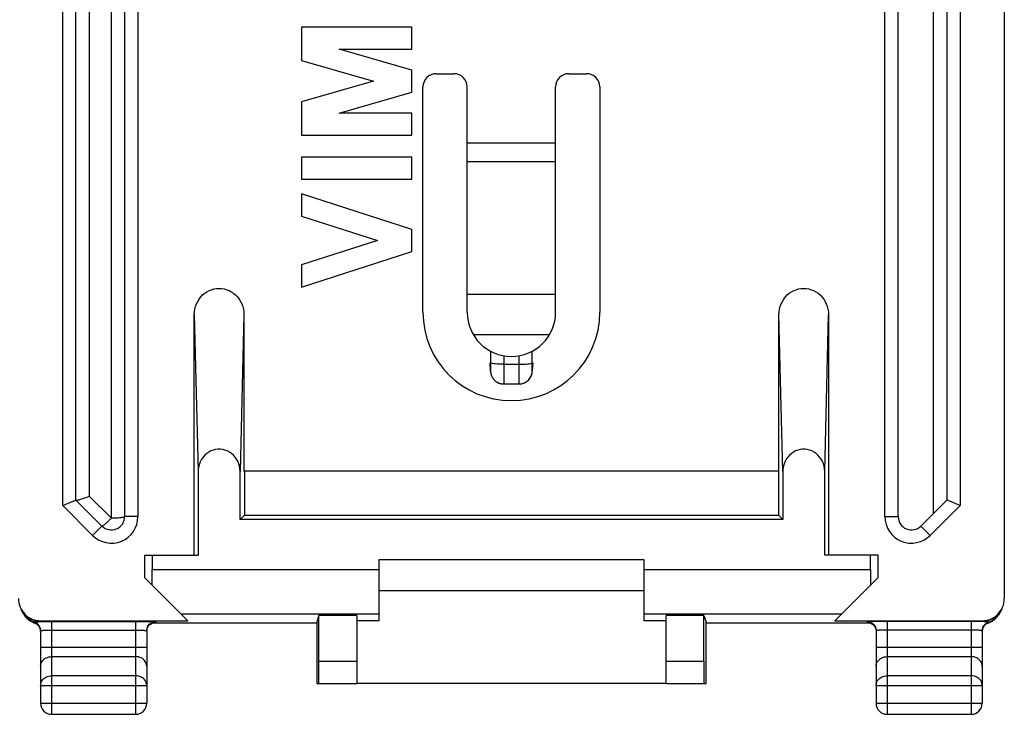
# Model space of a CAD drawing. Units: millimetres. Extents: x -33.7 to 33.7, y -24.5 to 24.5.
# Drawn here: x 11.4 to 33.7, y -24.5 to -8.8 of the extents above; entities that cross this region are included whole.
import ezdxf

# ---------------------------------------------------------------- set-up
doc = ezdxf.new("R2010")
doc.units = ezdxf.units.MM
doc.header["$LTSCALE"] = 16.335
doc.layers.get('0').update_dxf_attribs({"linetype": 'CONTINUOUS'})
for name, color, linetype in [('ASSI', 7, 'CONTINUOUS'), ('DRAFT', 7, 'CONTINUOUS'), ('RACCORDO', 7, 'CONTINUOUS')]:
    doc.layers.add(name, color=color, linetype=linetype)

msp = doc.modelspace()

# ---------------------------------------------------------------- linework, layer by layer
at = {"color": 7, "linetype": 'CONTINUOUS'}
for p, q in [((23.5, -15), (21.5, -15)), ((25.5, -21), (19.5, -21)), ((19.5, -21.7), (25.5, -21.7)), ((26, -23.8), (19, -23.8))]:
    msp.add_line(p, q, dxfattribs=at)
at = {"layer": 'ASSI', "color": 7, "linetype": 'CONTINUOUS'}
for p, q in [((20.25, -8.944), (17.75, -8.944)), ((17.75, -8.944), (17.75, -9.7)), ((20.25, -9.444), (20.25, -8.944)), ((18.601, -9.444), (20.25, -9.444)), ((20.25, -9.917), (18.601, -9.444)), ((17.75, -9.7), (19.378, -10.167)), ((20.25, -10.417), (20.25, -9.917)), ((19.378, -10.167), (17.75, -10.634)), ((18.601, -10.89), (20.25, -10.417)), ((17.75, -10.634), (17.75, -11.39)), ((20.25, -10.89), (18.601, -10.89)), ((20.25, -11.39), (20.25, -10.89)), ((17.75, -11.39), (20.25, -11.39)), ((20.25, -11.89), (17.75, -11.89)), ((17.75, -11.89), (17.75, -12.39)), ((20.25, -12.39), (20.25, -11.89)), ((17.75, -12.39), (20.25, -12.39)), ((20.25, -13.526), (17.75, -12.723)), ((17.75, -12.723), (17.75, -13.223)), ((17.75, -13.223), (19.471, -13.776)), ((20.25, -14.026), (20.25, -13.526)), ((19.471, -13.776), (17.75, -14.329)), ((17.75, -14.829), (20.25, -14.026)), ((17.75, -14.329), (17.75, -14.829)), ((22.028, -16.282), (22.028, -16.545)), ((22.972, -16.545), (22.972, -16.282)), ((22.027, -16.723), (22.018, -16.545)), ((22.982, -16.545), (22.973, -16.723)), ((22.327, -17.021), (22.673, -17.021))]:
    msp.add_line(p, q, dxfattribs=at)
at = {"layer": 'ASSI', "color": 250, "linetype": 'CONTINUOUS'}
for p, q in [((22.328, -16.4), (22.328, -16.867)), ((22.672, -16.817), (22.672, -16.4)), ((22.033, -16.55), (22.028, -16.545)), ((22.028, -16.545), (22.028, -16.661)), ((22.328, -16.576), (22.672, -16.576)), ((22.967, -16.55), (22.972, -16.545)), ((22.972, -16.619), (22.972, -16.545)), ((22.972, -16.694), (22.972, -16.619)), ((22.972, -16.715), (22.972, -16.694)), ((22.028, -16.738), (22.027, -16.723)), ((22.328, -16.867), (22.328, -17.002)), ((22.672, -17.002), (22.672, -16.817)), ((22.972, -16.738), (22.973, -16.723))]:
    msp.add_line(p, q, dxfattribs=at)
for points in [[(22.028, -16.661), (22.028, -16.706), (22.028, -16.715), (22.028, -16.721), (22.027, -16.723), (22.027, -16.723)], [(22.179, -16.572), (22.136, -16.568), (22.099, -16.565), (22.069, -16.56), (22.047, -16.555), (22.033, -16.55)], [(22.328, -16.576), (22.276, -16.575), (22.226, -16.574), (22.179, -16.572)], [(22.672, -16.576), (22.724, -16.575), (22.774, -16.574), (22.821, -16.572)], [(22.821, -16.572), (22.864, -16.568), (22.901, -16.565), (22.931, -16.56), (22.953, -16.555), (22.967, -16.55)], [(22.973, -16.723), (22.973, -16.723), (22.972, -16.721), (22.972, -16.715)], [(22.328, -17.002), (22.328, -17.017), (22.327, -17.023), (22.327, -17.023)], [(22.673, -17.023), (22.673, -17.023), (22.672, -17.017), (22.672, -17.002)]]:
    msp.add_lwpolyline(points, dxfattribs=at)
at = {"layer": 'ASSI', "color": 7, "linetype": 'CONTINUOUS'}
for points in [[(22.028, -16.738), (22.028, -16.741), (22.029, -16.753), (22.031, -16.769), (22.034, -16.785), (22.037, -16.801), (22.042, -16.818), (22.049, -16.835), (22.056, -16.852), (22.065, -16.869), (22.075, -16.886), (22.086, -16.902), (22.098, -16.917), (22.111, -16.932), (22.126, -16.946), (22.141, -16.959), (22.158, -16.971), (22.176, -16.983), (22.195, -16.993), (22.215, -17.002), (22.237, -17.009), (22.259, -17.016), (22.282, -17.02), (22.306, -17.023), (22.327, -17.023)], [(22.808, -16.991), (22.835, -16.976), (22.86, -16.958), (22.883, -16.938), (22.903, -16.916), (22.92, -16.894), (22.934, -16.87), (22.946, -16.846), (22.956, -16.822), (22.963, -16.799), (22.968, -16.777), (22.971, -16.756), (22.972, -16.74)], [(22.673, -17.023), (22.677, -17.023), (22.712, -17.021), (22.746, -17.014), (22.778, -17.004), (22.808, -16.991)]]:
    msp.add_lwpolyline(points, dxfattribs=at)
msp.add_arc((22.5, -15.4), 2, 180, 360, dxfattribs=at)
at = {"layer": 'DRAFT', "color": 7, "linetype": 'CONTINUOUS'}
for p, q in [((28.55, -19), (16.45, -19)), ((16.46, -19), (16.46, -19.99)), ((28.54, -19), (28.54, -19.99)), ((16.363, -20.087), (16.46, -19.99)), ((16.46, -19.99), (28.54, -19.99)), ((28.54, -19.99), (28.637, -20.087)), ((28.637, -20.087), (16.363, -20.087)), ((14.2, -20.9), (15.412, -20.9)), ((14.2, -20.9), (14.2, -21.4)), ((30.8, -20.9), (29.588, -20.9)), ((30.8, -21.4), (30.8, -20.9)), ((19, -22.26), (18.146, -22.26)), ((26.854, -22.26), (26, -22.26)), ((19.5, -22.383), (19, -22.383)), ((26, -22.383), (25.5, -22.383))]:
    msp.add_line(p, q, dxfattribs=at)
at = {"layer": 'RACCORDO', "color": 7, "linetype": 'CONTINUOUS'}
for p, q in [((33.65, 21.882), (33.65, -21.882)), ((13.75, 20.026), (13.75, -20.026)), ((31.25, -20.026), (31.25, 20.026)), ((12.65, -19.65), (12.65, 19.65)), ((32.35, 19.65), (32.35, -19.65)), ((20.8, -10), (21.2, -10)), ((23.8, -10), (24.2, -10)), ((20.5, -15.4), (20.5, -10.3)), ((21.5, -15.4), (21.5, -10.3)), ((23.5, -15.4), (23.5, -10.3)), ((24.5, -10.3), (24.5, -15.4)), ((15.325, -20.9), (15.325, -15.457)), ((16.45, -15.457), (16.45, -19)), ((28.55, -19), (28.55, -15.457)), ((29.675, -15.457), (29.675, -20.9)), ((22.028, -16.282), (22.028, -16.545)), ((22.972, -16.545), (22.972, -16.282)), ((15.412, -19.004), (15.412, -20.9)), ((16.363, -20.087), (16.363, -19.004)), ((28.637, -19.004), (28.637, -20.087)), ((29.588, -20.9), (29.588, -19.004)), ((13.238, -20.238), (12.65, -19.65)), ((32.35, -19.65), (31.762, -20.238)), ((14.375, -20.9), (14.375, -21.225)), ((30.625, -21.225), (30.625, -20.9)), ((19.5, -21), (19.5, -22.383)), ((25.5, -22.383), (25.5, -21)), ((14.2, -21.4), (15.183, -22.383)), ((29.817, -22.383), (30.8, -21.4)), ((11.457, -22.215), (11.48, -22.251)), ((11.471, -22.239), (11.486, -22.259)), ((11.472, -22.24), (11.496, -22.27)), ((11.48, -22.251), (11.486, -22.26)), ((11.486, -22.259), (11.486, -22.26)), ((11.486, -22.26), (11.49, -22.265)), ((11.49, -22.265), (11.512, -22.293)), ((18.146, -22.26), (18.097, -22.409)), ((18.146, -23.3), (18.146, -22.26)), ((19, -22.26), (19, -23.8)), ((26, -23.8), (26, -22.26)), ((26.854, -22.26), (26.903, -22.409)), ((26.854, -23.3), (26.854, -22.26)), ((33.504, -22.27), (33.528, -22.24)), ((33.509, -22.266), (33.53, -22.237)), ((33.53, -22.237), (33.541, -22.222)), ((33.541, -22.222), (33.557, -22.198)), ((11.512, -22.293), (11.546, -22.327)), ((11.85, -22.383), (15.183, -22.383)), ((14, -22.397), (14.14, -22.397)), ((14.14, -22.397), (14.255, -22.398)), ((14.317, -22.473), (14.327, -22.464)), ((18.097, -22.435), (14.38, -22.435)), ((18.097, -22.409), (18.097, -23.8)), ((26.903, -23.8), (26.903, -22.409)), ((30.62, -22.435), (26.903, -22.435)), ((29.817, -22.383), (33.15, -22.383)), ((30.817, -22.397), (30.741, -22.398)), ((33.22, -22.47), (33.231, -22.461)), ((11.85, -22.604), (11.85, -24.25)), ((14.25, -22.604), (14.25, -24.25)), ((30.75, -22.604), (30.75, -24.25)), ((33.15, -22.604), (33.15, -24.25)), ((18.097, -23.8), (19, -23.8)), ((26, -23.8), (26.903, -23.8)), ((12.1, -24.5), (14, -24.5)), ((31, -24.5), (32.9, -24.5))]:
    msp.add_line(p, q, dxfattribs=at)
at = {"layer": 'RACCORDO', "color": 250, "linetype": 'CONTINUOUS'}
for p, q in [((13.45, -20.062), (13.45, 20.062)), ((14.05, 20.026), (14.05, -20.026)), ((30.95, -20.026), (30.95, 20.026)), ((12.35, -19.774), (12.35, 19.774)), ((32.65, 19.774), (32.65, -19.774)), ((12.95, 19.562), (12.95, -19.562)), ((32.05, -19.95), (32.05, 19.562)), ((21.5, -11.562), (23.5, -11.562)), ((21.5, -11.984), (23.5, -11.984)), ((15.325, -15.457), (15.412, -19.004)), ((16.45, -15.457), (16.363, -19.004)), ((28.637, -19.004), (28.55, -15.457)), ((29.588, -19.004), (29.675, -15.457)), ((21.634, -15.9), (23.366, -15.9)), ((22.328, -16.385), (22.328, -16.867)), ((22.672, -16.817), (22.672, -16.385)), ((22.027, -16.723), (22.018, -16.545)), ((22.028, -16.545), (22.028, -16.661)), ((22.328, -16.576), (22.672, -16.576)), ((22.972, -16.619), (22.972, -16.545)), ((22.972, -16.694), (22.972, -16.619)), ((22.972, -16.715), (22.972, -16.694)), ((22.982, -16.545), (22.973, -16.723)), ((22.027, -16.723), (22.027, -16.723)), ((22.028, -16.738), (22.027, -16.723)), ((22.672, -17.002), (22.672, -16.817)), ((22.972, -16.738), (22.973, -16.723)), ((22.327, -17.021), (22.327, -17.023)), ((22.673, -17.023), (22.673, -17.021)), ((12.95, -19.562), (13.45, -20.062)), ((13.026, -20.45), (12.35, -19.774)), ((32.65, -19.774), (31.974, -20.45)), ((14.05, -20.026), (13.75, -20.026)), ((30.95, -20.026), (31.25, -20.026)), ((13.026, -20.45), (13.238, -20.238)), ((31.974, -20.45), (31.762, -20.238)), ((14.375, -21.225), (19.5, -21.225)), ((25.5, -21.225), (30.625, -21.225)), ((11.496, -22.27), (11.535, -22.31)), ((15.025, -22.225), (19.5, -22.225)), ((25.5, -22.225), (29.975, -22.225)), ((11.511, -22.291), (11.512, -22.293)), ((11.546, -22.327), (11.546, -22.328)), ((11.546, -22.328), (11.585, -22.361)), ((11.585, -22.361), (11.627, -22.39)), ((11.627, -22.39), (11.672, -22.414)), ((11.718, -22.434), (11.713, -22.415)), ((11.719, -22.434), (11.718, -22.434)), ((11.744, -22.409), (11.766, -22.407)), ((11.766, -22.407), (11.793, -22.404)), ((11.787, -22.476), (11.772, -22.463)), ((11.865, -22.398), (11.85, -22.383)), ((11.865, -22.398), (11.977, -22.397)), ((11.977, -22.397), (12.1, -22.397)), ((12.1, -22.397), (14, -22.397)), ((12.1, -22.397), (12.1, -24.5)), ((14, -22.397), (14, -24.5)), ((14.255, -22.398), (14.301, -22.399)), ((14.291, -22.5), (14.309, -22.48)), ((14.45, -22.404), (14.45, -22.422)), ((30.55, -22.404), (30.55, -22.422)), ((30.55, -22.422), (30.576, -22.424)), ((30.7, -22.399), (30.637, -22.4)), ((30.691, -22.48), (30.709, -22.5)), ((30.741, -22.398), (30.7, -22.399)), ((33.023, -22.397), (31, -22.397)), ((31, -22.397), (31, -24.5)), ((32.9, -22.397), (32.9, -24.5)), ((33.135, -22.398), (33.023, -22.397)), ((33.135, -22.398), (33.15, -22.383)), ((33.199, -22.403), (33.182, -22.401)), ((33.223, -22.406), (33.199, -22.403)), ((33.251, -22.409), (33.223, -22.406)), ((33.263, -22.442), (33.266, -22.44)), ((33.281, -22.434), (33.282, -22.434)), ((33.282, -22.434), (33.287, -22.415)), ((33.414, -22.361), (33.415, -22.361)), ((11.953, -22.598), (11.998, -22.597)), ((11.998, -22.597), (12.048, -22.597)), ((12.048, -22.597), (12.1, -22.597)), ((12.1, -22.597), (14.026, -22.597)), ((14.026, -22.597), (14.078, -22.597)), ((30.898, -22.597), (30.853, -22.598)), ((30.948, -22.597), (30.898, -22.597)), ((31, -22.597), (30.948, -22.597)), ((32.926, -22.597), (31, -22.597)), ((32.978, -22.597), (32.926, -22.597)), ((11.85, -22.978), (14.25, -22.978)), ((30.75, -22.978), (33.15, -22.978)), ((12.1, -23.195), (14, -23.195)), ((18.146, -23.3), (19, -23.3)), ((26, -23.3), (26.854, -23.3)), ((31, -23.195), (32.9, -23.195)), ((14, -23.628), (12.1, -23.628)), ((32.9, -23.628), (31, -23.628)), ((11.85, -23.844), (14.25, -23.844)), ((30.75, -23.844), (33.15, -23.844)), ((11.85, -24.25), (14.25, -24.25)), ((30.75, -24.25), (33.15, -24.25))]:
    msp.add_line(p, q, dxfattribs=at)
at = {"layer": 'RACCORDO', "color": 7, "linetype": 'CONTINUOUS'}
for points in [[(15.325, -15.457), (15.329, -15.391), (15.339, -15.328), (15.354, -15.267), (15.376, -15.209), (15.404, -15.153), (15.436, -15.101), (15.474, -15.053), (15.516, -15.009), (15.562, -14.971), (15.611, -14.938), (15.663, -14.91), (15.716, -14.889), (15.772, -14.873), (15.83, -14.864), (15.887, -14.86), (15.945, -14.864), (16.003, -14.873), (16.059, -14.889), (16.112, -14.91), (16.164, -14.938), (16.213, -14.971), (16.259, -15.009), (16.301, -15.053), (16.339, -15.101), (16.371, -15.153), (16.399, -15.209), (16.421, -15.267), (16.436, -15.328), (16.446, -15.391), (16.45, -15.457)], [(28.55, -15.457), (28.554, -15.391), (28.564, -15.328), (28.579, -15.267), (28.601, -15.209), (28.629, -15.153), (28.661, -15.101), (28.699, -15.053), (28.741, -15.009), (28.787, -14.971), (28.836, -14.938), (28.888, -14.91), (28.941, -14.889), (28.997, -14.873), (29.055, -14.864), (29.113, -14.86), (29.17, -14.864), (29.228, -14.873), (29.284, -14.889), (29.337, -14.91), (29.389, -14.938), (29.438, -14.971), (29.484, -15.009), (29.526, -15.053), (29.564, -15.101), (29.596, -15.153), (29.624, -15.209), (29.646, -15.267), (29.661, -15.328), (29.671, -15.391), (29.675, -15.457)], [(22.028, -16.738), (22.028, -16.742), (22.028, -16.749), (22.029, -16.757), (22.03, -16.766), (22.032, -16.774), (22.033, -16.783), (22.035, -16.791), (22.037, -16.8), (22.04, -16.809), (22.043, -16.819), (22.046, -16.828), (22.05, -16.838), (22.054, -16.847), (22.059, -16.857), (22.064, -16.866), (22.069, -16.876), (22.074, -16.885), (22.08, -16.894), (22.087, -16.903), (22.093, -16.911), (22.1, -16.919), (22.108, -16.928), (22.115, -16.936), (22.123, -16.943), (22.132, -16.951), (22.14, -16.958), (22.149, -16.965), (22.159, -16.972), (22.169, -16.978), (22.179, -16.984), (22.189, -16.99), (22.2, -16.995), (22.211, -17), (22.223, -17.005), (22.235, -17.009), (22.247, -17.013), (22.259, -17.016), (22.272, -17.018), (22.285, -17.02), (22.298, -17.022)], [(22.673, -17.023), (22.682, -17.023), (22.7, -17.022), (22.718, -17.02), (22.735, -17.017), (22.752, -17.013), (22.768, -17.008), (22.784, -17.002), (22.799, -16.995), (22.814, -16.988), (22.828, -16.98), (22.842, -16.971), (22.854, -16.962), (22.867, -16.952), (22.878, -16.942), (22.889, -16.931), (22.899, -16.92), (22.908, -16.909), (22.917, -16.897), (22.925, -16.886), (22.932, -16.874), (22.939, -16.861), (22.945, -16.849), (22.95, -16.837), (22.955, -16.825), (22.959, -16.813), (22.963, -16.801), (22.965, -16.789), (22.968, -16.778), (22.97, -16.767), (22.971, -16.757), (22.972, -16.748), (22.972, -16.741), (22.972, -16.739)], [(22.298, -17.022), (22.312, -17.023), (22.325, -17.023), (22.673, -17.023)], [(16.363, -19.004), (16.359, -18.942), (16.348, -18.883), (16.332, -18.827), (16.31, -18.773), (16.282, -18.722), (16.248, -18.676), (16.21, -18.634), (16.167, -18.597), (16.121, -18.565), (16.073, -18.54), (16.021, -18.52), (15.969, -18.507), (15.915, -18.501), (15.86, -18.501), (15.806, -18.507), (15.754, -18.52), (15.702, -18.54), (15.654, -18.565), (15.608, -18.597), (15.565, -18.634), (15.527, -18.676), (15.493, -18.722), (15.465, -18.773), (15.443, -18.827), (15.427, -18.883), (15.416, -18.942), (15.412, -19.004)], [(29.588, -19.004), (29.584, -18.942), (29.573, -18.883), (29.557, -18.827), (29.535, -18.773), (29.507, -18.722), (29.473, -18.676), (29.435, -18.634), (29.392, -18.597), (29.346, -18.565), (29.298, -18.54), (29.246, -18.52), (29.194, -18.507), (29.14, -18.501), (29.085, -18.501), (29.031, -18.507), (28.979, -18.52), (28.927, -18.54), (28.879, -18.565), (28.833, -18.597), (28.79, -18.634), (28.752, -18.676), (28.718, -18.722), (28.69, -18.773), (28.668, -18.827), (28.652, -18.883), (28.641, -18.942), (28.637, -19.004)], [(12.651, -19.651), (12.657, -19.653), (12.668, -19.653), (12.683, -19.652), (12.702, -19.648), (12.725, -19.642), (12.752, -19.634), (12.781, -19.625), (12.812, -19.615), (12.845, -19.603), (12.879, -19.59), (12.915, -19.577), (12.95, -19.562)], [(12.35, -19.774), (12.387, -19.758), (12.424, -19.743), (12.46, -19.729), (12.495, -19.714), (12.528, -19.701)], [(12.528, -19.701), (12.584, -19.677), (12.607, -19.668), (12.625, -19.66), (12.639, -19.655), (12.647, -19.651), (12.65, -19.65)], [(32.472, -19.701), (32.416, -19.677), (32.393, -19.668), (32.375, -19.66), (32.361, -19.654), (32.353, -19.651), (32.35, -19.65)], [(32.65, -19.774), (32.612, -19.759), (32.575, -19.744), (32.54, -19.729), (32.505, -19.714), (32.472, -19.701)], [(13.238, -20.238), (13.24, -20.239), (13.245, -20.237), (13.251, -20.235), (13.258, -20.23), (13.267, -20.225), (13.276, -20.218), (13.286, -20.211), (13.296, -20.203), (13.318, -20.184)], [(13.318, -20.184), (13.33, -20.175), (13.342, -20.164), (13.355, -20.153), (13.367, -20.141), (13.379, -20.129), (13.392, -20.117), (13.404, -20.105), (13.416, -20.093), (13.427, -20.082), (13.439, -20.072), (13.45, -20.062)], [(11.404, -22.116), (11.412, -22.136), (11.42, -22.155), (11.43, -22.175), (11.441, -22.195), (11.453, -22.214), (11.467, -22.233), (11.471, -22.239)], [(33.278, -22.436), (33.286, -22.432), (33.331, -22.413), (33.374, -22.389), (33.414, -22.361), (33.452, -22.33), (33.486, -22.295), (33.509, -22.266)], [(33.557, -22.198), (33.57, -22.174), (33.582, -22.15), (33.592, -22.127), (33.6, -22.104)], [(11.546, -22.327), (11.582, -22.359), (11.622, -22.386), (11.664, -22.41), (11.708, -22.43), (11.719, -22.434)], [(11.719, -22.434), (11.726, -22.437), (11.737, -22.442), (11.748, -22.448), (11.759, -22.454), (11.77, -22.462), (11.781, -22.471)], [(11.781, -22.471), (11.791, -22.48), (11.801, -22.491), (11.81, -22.502), (11.819, -22.514), (11.826, -22.528), (11.833, -22.542), (11.839, -22.557), (11.844, -22.573), (11.847, -22.589), (11.849, -22.606)], [(14.26, -22.559), (14.266, -22.544), (14.272, -22.53), (14.28, -22.517), (14.288, -22.505), (14.297, -22.493), (14.307, -22.482), (14.317, -22.473)], [(14.327, -22.464), (14.338, -22.456), (14.349, -22.449), (14.36, -22.443), (14.371, -22.438)], [(14.371, -22.438), (14.381, -22.434), (14.391, -22.431), (14.4, -22.428), (14.407, -22.427), (14.414, -22.426), (14.419, -22.425), (14.422, -22.424), (14.423, -22.424)], [(30.577, -22.424), (30.576, -22.424), (30.576, -22.424), (30.577, -22.424), (30.579, -22.425), (30.583, -22.425), (30.589, -22.426), (30.597, -22.428), (30.606, -22.43), (30.615, -22.433)], [(30.615, -22.433), (30.625, -22.437), (30.636, -22.441), (30.646, -22.447), (30.657, -22.453), (30.668, -22.46), (30.678, -22.468)], [(30.678, -22.468), (30.688, -22.477), (30.698, -22.487), (30.707, -22.498), (30.715, -22.509), (30.723, -22.521), (30.729, -22.534), (30.735, -22.547), (30.74, -22.561), (30.745, -22.575), (30.748, -22.591), (30.749, -22.606)], [(31, -22.397), (30.952, -22.397), (30.817, -22.397)], [(33.16, -22.561), (33.165, -22.545), (33.172, -22.53), (33.18, -22.516), (33.189, -22.503), (33.199, -22.491), (33.209, -22.48), (33.22, -22.47)], [(33.231, -22.461), (33.243, -22.453), (33.254, -22.446), (33.266, -22.44), (33.278, -22.436)], [(11.85, -22.604), (11.849, -22.584), (11.846, -22.563), (11.84, -22.543), (11.833, -22.524), (11.826, -22.509)], [(14.25, -22.604), (14.252, -22.578), (14.257, -22.553), (14.265, -22.528), (14.271, -22.516)], [(14.25, -22.622), (14.251, -22.607), (14.252, -22.591), (14.256, -22.575), (14.26, -22.559)], [(30.728, -22.514), (30.735, -22.528), (30.743, -22.553), (30.748, -22.578), (30.75, -22.604)], [(33.175, -22.507), (33.167, -22.524), (33.16, -22.543), (33.154, -22.563), (33.151, -22.584), (33.15, -22.604)], [(33.15, -22.622), (33.15, -22.613), (33.152, -22.595), (33.155, -22.578), (33.16, -22.561)]]:
    msp.add_lwpolyline(points, dxfattribs=at)
at = {"layer": 'RACCORDO', "color": 250, "linetype": 'CONTINUOUS'}
for points in [[(22.028, -16.661), (22.028, -16.706), (22.028, -16.715), (22.028, -16.721), (22.027, -16.723)], [(22.328, -16.576), (22.276, -16.575), (22.226, -16.574), (22.179, -16.572), (22.136, -16.568), (22.099, -16.565), (22.069, -16.56), (22.047, -16.555), (22.033, -16.55), (22.028, -16.545)], [(22.672, -16.576), (22.724, -16.575), (22.774, -16.574), (22.821, -16.572), (22.864, -16.568), (22.901, -16.565), (22.931, -16.56), (22.953, -16.555), (22.967, -16.55), (22.972, -16.545)], [(22.328, -16.867), (22.328, -17.002), (22.328, -17.017), (22.327, -17.021)], [(22.973, -16.723), (22.973, -16.723), (22.972, -16.721), (22.972, -16.715)], [(22.673, -17.021), (22.672, -17.017), (22.672, -17.002)], [(13.75, -20.026), (13.747, -20.031), (13.74, -20.035), (13.727, -20.04), (13.71, -20.044), (13.688, -20.048), (13.662, -20.052), (13.633, -20.055), (13.6, -20.057), (13.565, -20.06), (13.528, -20.061), (13.489, -20.062), (13.45, -20.062)], [(11.531, -22.269), (11.571, -22.302), (11.615, -22.331), (11.662, -22.355), (11.711, -22.373), (11.761, -22.387), (11.813, -22.395), (11.865, -22.398)], [(33.135, -22.398), (33.187, -22.395), (33.239, -22.387), (33.289, -22.373), (33.338, -22.355), (33.385, -22.331), (33.428, -22.302), (33.469, -22.269), (33.488, -22.251)], [(33.267, -22.422), (33.335, -22.396), (33.381, -22.372), (33.424, -22.343), (33.465, -22.31), (33.504, -22.27)], [(33.452, -22.33), (33.454, -22.328), (33.489, -22.291), (33.509, -22.266)], [(11.535, -22.31), (11.576, -22.343), (11.619, -22.372), (11.665, -22.396)], [(11.826, -22.509), (11.824, -22.505), (11.812, -22.488), (11.799, -22.471), (11.785, -22.457), (11.769, -22.443), (11.751, -22.432), (11.733, -22.422), (11.665, -22.396)], [(11.772, -22.463), (11.755, -22.452), (11.737, -22.442), (11.672, -22.414)], [(11.713, -22.415), (11.714, -22.414), (11.714, -22.414), (11.716, -22.414), (11.718, -22.413), (11.72, -22.413), (11.724, -22.412), (11.728, -22.412), (11.733, -22.411), (11.738, -22.41), (11.744, -22.409)], [(11.841, -22.562), (11.834, -22.543), (11.825, -22.524), (11.814, -22.507), (11.801, -22.491), (11.787, -22.476)], [(11.793, -22.404), (11.821, -22.401), (11.83, -22.4), (11.839, -22.399), (11.848, -22.399), (11.857, -22.398), (11.865, -22.398)], [(14.271, -22.516), (14.277, -22.504), (14.291, -22.483), (14.309, -22.463), (14.328, -22.446), (14.35, -22.431), (14.373, -22.42), (14.398, -22.411), (14.424, -22.406), (14.45, -22.404)], [(14.301, -22.399), (14.364, -22.4), (14.389, -22.4), (14.411, -22.401), (14.428, -22.402), (14.44, -22.403), (14.447, -22.404), (14.45, -22.404)], [(14.309, -22.48), (14.328, -22.463), (14.35, -22.449), (14.373, -22.437), (14.398, -22.429)], [(14.398, -22.429), (14.424, -22.424), (14.45, -22.422)], [(14.45, -22.422), (14.447, -22.423), (14.44, -22.424), (14.428, -22.424), (14.419, -22.425)], [(30.637, -22.4), (30.611, -22.4), (30.59, -22.401), (30.573, -22.402), (30.56, -22.403), (30.553, -22.404), (30.55, -22.404)], [(30.55, -22.404), (30.576, -22.406), (30.602, -22.411), (30.627, -22.42), (30.65, -22.431), (30.672, -22.446), (30.691, -22.463), (30.709, -22.483), (30.723, -22.504), (30.728, -22.514)], [(30.55, -22.422), (30.553, -22.423), (30.56, -22.424), (30.573, -22.424), (30.581, -22.425)], [(30.576, -22.424), (30.602, -22.429), (30.627, -22.437), (30.65, -22.449), (30.672, -22.463), (30.691, -22.48)], [(33.182, -22.401), (33.174, -22.4), (33.165, -22.4), (33.157, -22.399), (33.15, -22.398), (33.142, -22.398), (33.135, -22.398)], [(33.213, -22.476), (33.199, -22.491), (33.186, -22.507), (33.175, -22.524), (33.166, -22.543), (33.159, -22.562), (33.154, -22.581), (33.151, -22.602)], [(33.267, -22.422), (33.249, -22.432), (33.231, -22.443), (33.215, -22.457), (33.201, -22.471), (33.188, -22.488), (33.176, -22.505), (33.175, -22.507)], [(33.231, -22.461), (33.228, -22.463), (33.213, -22.476)], [(33.263, -22.442), (33.245, -22.452), (33.243, -22.453)], [(33.287, -22.415), (33.286, -22.414), (33.286, -22.414), (33.285, -22.414), (33.283, -22.413), (33.281, -22.413), (33.278, -22.413), (33.275, -22.412), (33.272, -22.412), (33.267, -22.411), (33.263, -22.41), (33.251, -22.409)], [(33.278, -22.436), (33.328, -22.414), (33.373, -22.39), (33.374, -22.389)], [(11.85, -22.622), (11.849, -22.602), (11.846, -22.581), (11.841, -22.562)], [(11.85, -22.604), (11.851, -22.604), (11.856, -22.603), (11.862, -22.602), (11.872, -22.601), (11.884, -22.6), (11.898, -22.6)], [(11.898, -22.6), (11.914, -22.599), (11.933, -22.599), (11.953, -22.598)], [(14.078, -22.597), (14.125, -22.598), (14.147, -22.598), (14.167, -22.599), (14.186, -22.599), (14.202, -22.6), (14.216, -22.6), (14.228, -22.601), (14.238, -22.602), (14.244, -22.603), (14.249, -22.604), (14.25, -22.604)], [(14.25, -22.622), (14.252, -22.596), (14.257, -22.57)], [(14.257, -22.57), (14.265, -22.545), (14.277, -22.522), (14.291, -22.5)], [(30.709, -22.5), (30.723, -22.522), (30.735, -22.545), (30.743, -22.57), (30.748, -22.596)], [(30.853, -22.598), (30.833, -22.599), (30.815, -22.599), (30.798, -22.6), (30.784, -22.6), (30.772, -22.601), (30.762, -22.602), (30.756, -22.603), (30.751, -22.604), (30.75, -22.604)], [(33.102, -22.6), (33.085, -22.599), (33.067, -22.599), (33.047, -22.598), (33.025, -22.598), (32.978, -22.597)], [(33.15, -22.604), (33.149, -22.604), (33.144, -22.603), (33.138, -22.602), (33.128, -22.601), (33.116, -22.6), (33.102, -22.6)], [(11.85, -23.411), (11.852, -23.383), (11.859, -23.355), (11.869, -23.328), (11.883, -23.303), (11.902, -23.28), (11.923, -23.258), (11.948, -23.24), (11.975, -23.224), (12.004, -23.211), (12.035, -23.202), (12.067, -23.197), (12.1, -23.195)], [(14.25, -23.411), (14.248, -23.383), (14.241, -23.355), (14.231, -23.328), (14.217, -23.303), (14.198, -23.28), (14.177, -23.258), (14.152, -23.24), (14.125, -23.224), (14.096, -23.211), (14.065, -23.202), (14.033, -23.197), (14, -23.195)], [(30.75, -23.411), (30.752, -23.383), (30.759, -23.355), (30.769, -23.328), (30.783, -23.303), (30.802, -23.28), (30.823, -23.258), (30.848, -23.24), (30.875, -23.224), (30.904, -23.211), (30.935, -23.202), (30.967, -23.197), (31, -23.195)], [(33.15, -23.411), (33.148, -23.383), (33.141, -23.355), (33.131, -23.328), (33.117, -23.303), (33.098, -23.28), (33.077, -23.258), (33.052, -23.24), (33.025, -23.224), (32.996, -23.211), (32.965, -23.202), (32.933, -23.197), (32.9, -23.195)], [(11.85, -23.844), (11.852, -23.816), (11.858, -23.789), (11.869, -23.762), (11.883, -23.736), (11.901, -23.713), (11.923, -23.691), (11.948, -23.673), (11.975, -23.657), (12.004, -23.644), (12.035, -23.635), (12.067, -23.63), (12.1, -23.628)], [(14.25, -23.844), (14.248, -23.816), (14.242, -23.789), (14.231, -23.762), (14.217, -23.736), (14.199, -23.713), (14.177, -23.691), (14.152, -23.673), (14.125, -23.657), (14.096, -23.644), (14.065, -23.635), (14.033, -23.63), (14, -23.628)], [(30.75, -23.844), (30.752, -23.816), (30.758, -23.789), (30.769, -23.762), (30.783, -23.736), (30.801, -23.713), (30.823, -23.691), (30.848, -23.673), (30.875, -23.657), (30.904, -23.644), (30.935, -23.635), (30.967, -23.63), (31, -23.628)], [(33.15, -23.844), (33.148, -23.816), (33.141, -23.788), (33.131, -23.761), (33.117, -23.736), (33.098, -23.713), (33.077, -23.691), (33.052, -23.673), (33.025, -23.657), (32.996, -23.644), (32.965, -23.635), (32.933, -23.63), (32.9, -23.628)]]:
    msp.add_lwpolyline(points, dxfattribs=at)
at = {"layer": 'RACCORDO', "color": 7, "linetype": 'CONTINUOUS'}
for centre, radius, start, end in [((20.8, -10.3), 0.3, 90, 180), ((21.2, -10.3), 0.3, 0, 90), ((23.8, -10.3), 0.3, 90, 180), ((24.2, -10.3), 0.3, 0, 90), ((22.5, -15.4), 1, 180, 360), ((13.45, -20.026), 0.3, 225, 360), ((31.55, -20.026), 0.3, 180, 315), ((12.1, -24.25), 0.25, 180, 270), ((14, -24.25), 0.25, 270, 360), ((31, -24.25), 0.25, 180, 270), ((32.9, -24.25), 0.25, 270, 360)]:
    msp.add_arc(centre, radius, start, end, dxfattribs=at)
at = {"layer": 'RACCORDO', "color": 250, "linetype": 'CONTINUOUS'}
for centre, start, end in [((13.45, -20.026), 225, 360), ((31.55, -20.026), 180, 315)]:
    msp.add_arc(centre, 0.6, start, end, dxfattribs=at)
at = {"layer": 'RACCORDO', "color": 7, "linetype": 'CONTINUOUS'}
for centre, major_axis, ratio, start_param, end_param in [((14.357, -21.225), (0, 1), 0.017455, -1.926406, -1.570796), ((30.643, -21.225), (0, 1), 0.017455, -4.712389, -4.35678), ((11.85, -21.882), (0.354, -0.354), 0.999695, 3.926839, 5.497939), ((33.15, -21.882), (-0.354, -0.354), 0.999695, 0.785246, 2.356347), ((18.143, -23.3), (0, 0.5), 0.00576, -3.141593, -1.570796), ((26.857, -23.3), (0, 0.5), 0.00576, 1.570796, 3.141593)]:
    msp.add_ellipse(centre, major_axis=major_axis, ratio=ratio, start_param=start_param, end_param=end_param, dxfattribs=at)

doc.saveas('drawing.dxf')
